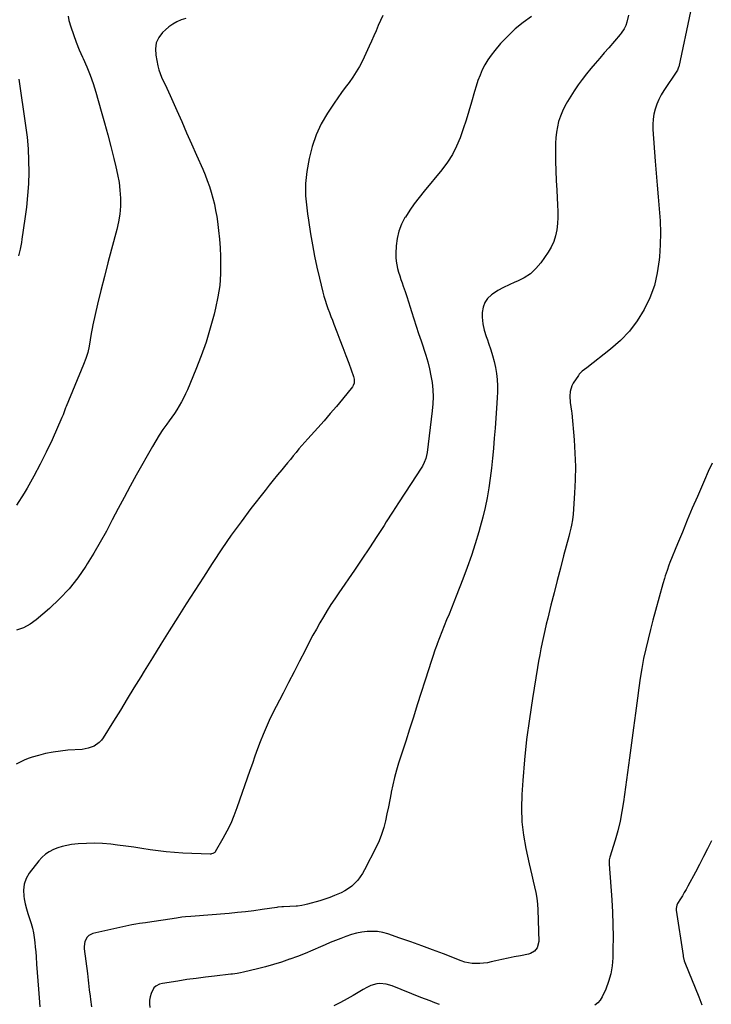
# Model space of a CAD drawing. Units: inches. Extents: x 1880571 to 1885909, y 474959 to 480313.
# Drawn here: x 1884018 to 1884511, y 475667 to 476369 of the extents above; entities that cross this region are included whole.
import ezdxf

# ---------------------------------------------------------------- set-up
doc = ezdxf.new("R2010")
doc.units = ezdxf.units.IN
doc.header["$MEASUREMENT"] = 0
doc.layers.add('7', color=7, linetype='Continuous')
doc.layers.add('8', color=7, linetype='Continuous')

msp = doc.modelspace()

# ---------------------------------------------------------------- linework, layer by layer
at = {"layer": '7', "color": 18}
for points in [[(1884496.32, 476374.5, 1992), (1884488.02, 476335.06, 1992), (1884487.91, 476334.65, 1992), (1884487.1, 476332.68, 1992), (1884486.65, 476331.95, 1992), (1884477.5, 476318.16, 1992), (1884475.59, 476314.98, 1992), (1884473.87, 476311.72, 1992), (1884472.46, 476308.31, 1992), (1884471.23, 476304.82, 1992), (1884470.37, 476301.23, 1992), (1884469.77, 476297.61, 1992), (1884469.58, 476293.95, 1992), (1884469.66, 476290.25, 1992), (1884471.37, 476267.77, 1992), (1884472.04, 476259.27, 1992), (1884472.72, 476250.76, 1992), (1884473.44, 476242.26, 1992), (1884474.17, 476233.75, 1992), (1884474.7, 476225.25, 1992), (1884474.95, 476216.75, 1992), (1884474.76, 476208.24, 1992), (1884474.3, 476199.74, 1992), (1884474.11, 476197.42, 1992), (1884472.77, 476188.17, 1992), (1884470.68, 476179.16, 1992), (1884467.45, 476170.48, 1992), (1884463.47, 476162.02, 1992), (1884458.46, 476154.12, 1992), (1884452.89, 476146.71, 1992), (1884446.46, 476140.02, 1992), (1884439.46, 476133.81, 1992), (1884422.53, 476120.55, 1992), (1884420.91, 476119.3, 1992), (1884419.28, 476118.06, 1992), (1884417.11, 476115.94, 1992), (1884416.51, 476115.12, 1992), (1884412.88, 476109.68, 1992), (1884411.85, 476107.8, 1992), (1884410.59, 476103.78, 1992), (1884410.33, 476100.31, 1992), (1884410.63, 476095.76, 1992), (1884411.17, 476092.76, 1992), (1884411.62, 476089.74, 1992), (1884411.78, 476088.22, 1992), (1884413.45, 476069.34, 1992), (1884414.06, 476059.85, 1992), (1884414.37, 476050.35, 1992), (1884414.23, 476040.84, 1992), (1884413.79, 476031.33, 1992), (1884412.74, 476016.38, 1992), (1884412.3, 476012.34, 1992), (1884411.55, 476008.34, 1992), (1884411.09, 476006.35, 1992), (1884410.13, 476002.39, 1992), (1884409.62, 476000.41, 1992), (1884406.02, 475986.69, 1992), (1884403.71, 475977.85, 1992), (1884401.43, 475969.01, 1992), (1884399.17, 475960.16, 1992), (1884396.93, 475951.31, 1992), (1884394.64, 475942.2, 1992), (1884393.58, 475937.85, 1992), (1884392.55, 475933.49, 1992), (1884391.59, 475929.11, 1992), (1884390.66, 475924.73, 1992), (1884389.78, 475920.34, 1992), (1884388.94, 475915.94, 1992), (1884388.16, 475911.53, 1992), (1884387.4, 475907.11, 1992), (1884383.77, 475885.04, 1992), (1884381.57, 475870.45, 1992), (1884379.65, 475855.83, 1992), (1884378.12, 475841.16, 1992), (1884376.86, 475826.46, 1992), (1884376.14, 475816.47, 1992), (1884375.87, 475806.78, 1992), (1884376.17, 475797.12, 1992), (1884377.32, 475787.53, 1992), (1884379.04, 475777.98, 1992), (1884381.5, 475767.13, 1992), (1884382.43, 475763.04, 1992), (1884383.38, 475758.96, 1992), (1884384.36, 475754.89, 1992), (1884385.35, 475750.82, 1992), (1884386.23, 475746.73, 1992), (1884386.93, 475742.62, 1992), (1884387.36, 475738.47, 1992), (1884387.63, 475734.3, 1992), (1884388.33, 475711.83, 1992), (1884387.19, 475707.33, 1992), (1884385.14, 475704.89, 1992), (1884382.46, 475703.3, 1992), (1884380.92, 475702.82, 1992), (1884375.16, 475701.65, 1992), (1884370.79, 475700.75, 1992), (1884366.43, 475699.84, 1992), (1884362.07, 475698.9, 1992), (1884357.71, 475697.95, 1992), (1884354.35, 475697.21, 1992), (1884351.67, 475696.7, 1992), (1884348.97, 475696.32, 1992), (1884346.25, 475696.11, 1992), (1884343.52, 475696.02, 1992), (1884340.8, 475696.17, 1992), (1884338.13, 475696.52, 1992), (1884335.51, 475697.17, 1992), (1884332.93, 475698.01, 1992), (1884320.41, 475702.88, 1992), (1884312.65, 475705.85, 1992), (1884304.86, 475708.74, 1992), (1884297.04, 475711.53, 1992), (1884289.19, 475714.26, 1992), (1884280.65, 475717.16, 1992), (1884277.03, 475718.14, 1992), (1884273.37, 475718.8, 1992), (1884269.65, 475719, 1992), (1884265.9, 475718.89, 1992), (1884262.15, 475718.39, 1992), (1884258.44, 475717.7, 1992), (1884254.8, 475716.73, 1992), (1884250.83, 475715.44, 1992), (1884247.1, 475714.03, 1992), (1884243.38, 475712.58, 1992), (1884239.7, 475711.04, 1992), (1884236.04, 475709.46, 1992), (1884232.58, 475707.92, 1992), (1884227.17, 475705.58, 1992), (1884221.74, 475703.33, 1992), (1884216.26, 475701.19, 1992), (1884210.74, 475699.14, 1992), (1884210.59, 475699.08, 1992), (1884204.95, 475697.15, 1992), (1884199.26, 475695.35, 1992), (1884193.53, 475693.74, 1992), (1884187.75, 475692.25, 1992), (1884177.88, 475689.89, 1992), (1884175.62, 475689.4, 1992), (1884173.35, 475688.99, 1992), (1884169.91, 475688.52, 1992), (1884168.76, 475688.39, 1992), (1884157.19, 475687.12, 1992), (1884150.63, 475686.35, 1992), (1884144.07, 475685.52, 1992), (1884137.52, 475684.6, 1992), (1884130.98, 475683.61, 1992), (1884119.96, 475681.87, 1992), (1884117.97, 475681.39, 1992), (1884115.23, 475680.07, 1992), (1884113.89, 475678.66, 1992), (1884112.1, 475674.82, 1992), (1884111.3, 475672.36, 1992), (1884110.82, 475669.88, 1992), (1884110.82, 475667.34, 1992), (1884111.13, 475664.78, 1992)], [(1884277.18, 476371.61, 1998), (1884275.41, 476368.05, 1998), (1884273.82, 476364.39, 1998), (1884272.33, 476360.67, 1998), (1884270.78, 476356.98, 1998), (1884269.15, 476353.33, 1998), (1884267.47, 476349.69, 1998), (1884262.56, 476339.36, 1998), (1884260.47, 476335.32, 1998), (1884258.23, 476331.38, 1998), (1884255.73, 476327.6, 1998), (1884253.07, 476323.91, 1998), (1884250.33, 476320.27, 1998), (1884247.63, 476316.6, 1998), (1884245.01, 476312.87, 1998), (1884242.44, 476309.11, 1998), (1884237.66, 476301.94, 1998), (1884233.25, 476294.35, 1998), (1884229.5, 476286.5, 1998), (1884226.75, 476278.25, 1998), (1884224.66, 476269.73, 1998), (1884223.01, 476260.52, 1998), (1884222.4, 476256.21, 1998), (1884222.01, 476251.89, 1998), (1884221.95, 476247.54, 1998), (1884222.11, 476243.19, 1998), (1884222.49, 476238.84, 1998), (1884222.93, 476234.49, 1998), (1884223.47, 476230.15, 1998), (1884224.08, 476225.82, 1998), (1884225.57, 476216.06, 1998), (1884226.9, 476208.07, 1998), (1884228.37, 476200.11, 1998), (1884230.08, 476192.2, 1998), (1884231.93, 476184.31, 1998), (1884234.38, 476174.48, 1998), (1884235.16, 476171.55, 1998), (1884236.01, 476168.64, 1998), (1884236.96, 476165.76, 1998), (1884237.97, 476162.9, 1998), (1884239.04, 476160.06, 1998), (1884240.11, 476157.22, 1998), (1884241.2, 476154.38, 1998), (1884242.3, 476151.55, 1998), (1884244.42, 476146.08, 1998), (1884246.57, 476140.52, 1998), (1884248.68, 476134.94, 1998), (1884250.76, 476129.35, 1998), (1884252.8, 476123.75, 1998), (1884256.19, 476114.38, 1998), (1884256.68, 476112.51, 1998), (1884256.71, 476109.62, 1998), (1884256.08, 476107.88, 1998), (1884255.55, 476107.08, 1998), (1884248.29, 476098.21, 1998), (1884244, 476093.05, 1998), (1884239.66, 476087.93, 1998), (1884235.25, 476082.88, 1998), (1884230.78, 476077.87, 1998), (1884223.7, 476070.05, 1998), (1884221.56, 476067.65, 1998), (1884219.44, 476065.22, 1998), (1884217.36, 476062.76, 1998), (1884215.3, 476060.28, 1998), (1884213.26, 476057.78, 1998), (1884211.21, 476055.29, 1998), (1884209.16, 476052.81, 1998), (1884207.1, 476050.33, 1998), (1884205.12, 476047.95, 1998), (1884202.08, 476044.27, 1998), (1884199.07, 476040.57, 1998), (1884196.09, 476036.84, 1998), (1884193.14, 476033.09, 1998), (1884183.15, 476020.23, 1998), (1884176.03, 476010.83, 1998), (1884169.08, 476001.31, 1998), (1884162.39, 475991.61, 1998), (1884155.87, 475981.78, 1998), (1884155.38, 475981.01, 1998), (1884149.24, 475971.48, 1998), (1884143.12, 475961.94, 1998), (1884137.01, 475952.39, 1998), (1884130.91, 475942.83, 1998), (1884124.85, 475933.25, 1998), (1884118.83, 475923.64, 1998), (1884112.87, 475914, 1998), (1884106.95, 475904.33, 1998), (1884104.54, 475900.37, 1998), (1884099.73, 475892.47, 1998), (1884094.9, 475884.58, 1998), (1884090.05, 475876.71, 1998), (1884085.19, 475868.84, 1998), (1884077.84, 475857.01, 1998), (1884076.51, 475855.21, 1998), (1884075.01, 475853.59, 1998), (1884071.36, 475851.05, 1998), (1884067.16, 475849.42, 1998), (1884064.97, 475848.96, 1998), (1884062.72, 475848.67, 1998), (1884052.7, 475848.01, 1998), (1884047.35, 475847.48, 1998), (1884042.04, 475846.73, 1998), (1884036.79, 475845.64, 1998), (1884031.58, 475844.32, 1998), (1884027.26, 475843.08, 1998), (1884024.29, 475842.09, 1998), (1884021.38, 475840.96, 1998), (1884018.57, 475839.61, 1998), (1884015.83, 475838.11, 1998)], [(1884052.85, 476371.12, 2002), (1884053.26, 476368.06, 2002), (1884054.72, 476363.42, 2002), (1884056.57, 476357.94, 2002), (1884058.56, 476352.52, 2002), (1884060.76, 476347.18, 2002), (1884063.09, 476341.89, 2002), (1884063.59, 476340.83, 2002), (1884066.14, 476335, 2002), (1884068.51, 476329.1, 2002), (1884070.6, 476323.09, 2002), (1884072.5, 476317.02, 2002), (1884076.4, 476303.49, 2002), (1884078.77, 476295.08, 2002), (1884081.08, 476286.65, 2002), (1884083.3, 476278.2, 2002), (1884085.44, 476269.73, 2002), (1884086.91, 476263.83, 2002), (1884088.11, 476258.27, 2002), (1884089.08, 476252.69, 2002), (1884089.71, 476247.06, 2002), (1884090.11, 476241.4, 2002), (1884090.08, 476235.74, 2002), (1884089.71, 476230.12, 2002), (1884088.81, 476224.56, 2002), (1884087.58, 476219.03, 2002), (1884083.79, 476205.19, 2002), (1884081.18, 476195.4, 2002), (1884078.64, 476185.59, 2002), (1884076.21, 476175.75, 2002), (1884073.86, 476165.9, 2002), (1884070.44, 476151.17, 2002), (1884069.89, 476148.65, 2002), (1884069.39, 476146.13, 2002), (1884068.96, 476143.59, 2002), (1884068.5, 476140.48, 2002), (1884067.75, 476135.97, 2002), (1884066.74, 476131.51, 2002), (1884065.45, 476127.14, 2002), (1884063.85, 476122.86, 2002), (1884051.38, 476092.92, 2002), (1884050.99, 476091.94, 2002), (1884050.24, 476089.98, 2002), (1884049.17, 476087.01, 2002), (1884048.36, 476085.07, 2002), (1884041.32, 476069.29, 2002), (1884037.22, 476060.52, 2002), (1884032.94, 476051.84, 2002), (1884028.37, 476043.31, 2002), (1884023.61, 476034.88, 2002), (1884021.42, 476031.14, 2002), (1884016.04, 476022.59, 2002)], [(1884383.09, 476370.87, 1996), (1884377.11, 476366.59, 1996), (1884371.41, 476362, 1996), (1884366.12, 476356.94, 1996), (1884361.11, 476351.56, 1996), (1884356.87, 476346.6, 1996), (1884354.34, 476343.37, 1996), (1884351.99, 476340.02, 1996), (1884349.93, 476336.48, 1996), (1884348.05, 476332.83, 1996), (1884346.42, 476329.04, 1996), (1884344.91, 476325.21, 1996), (1884343.59, 476321.32, 1996), (1884342.39, 476317.37, 1996), (1884340.31, 476309.87, 1996), (1884338.46, 476303.47, 1996), (1884336.52, 476297.1, 1996), (1884334.44, 476290.77, 1996), (1884332.28, 476284.46, 1996), (1884329.73, 476278.36, 1996), (1884326.78, 476272.49, 1996), (1884323.23, 476266.97, 1996), (1884319.26, 476261.67, 1996), (1884306.53, 476246.45, 1996), (1884302.97, 476242, 1996), (1884299.53, 476237.46, 1996), (1884296.3, 476232.78, 1996), (1884293.19, 476228, 1996), (1884292.92, 476227.55, 1996), (1884290.45, 476222.79, 1996), (1884288.51, 476217.88, 1996), (1884287.33, 476212.73, 1996), (1884286.66, 476207.41, 1996), (1884286.4, 476201.94, 1996), (1884286.41, 476199.25, 1996), (1884286.58, 476196.58, 1996), (1884287.02, 476193.94, 1996), (1884287.62, 476191.32, 1996), (1884288.38, 476188.72, 1996), (1884289.17, 476186.13, 1996), (1884290, 476183.56, 1996), (1884290.87, 476180.99, 1996), (1884291.67, 476178.69, 1996), (1884292.94, 476174.98, 1996), (1884294.19, 476171.26, 1996), (1884295.42, 476167.53, 1996), (1884296.62, 476163.8, 1996), (1884297.58, 476160.78, 1996), (1884299.25, 476155.54, 1996), (1884300.94, 476150.3, 1996), (1884302.65, 476145.06, 1996), (1884304.37, 476139.83, 1996), (1884307.77, 476129.58, 1996), (1884309.21, 476124.75, 1996), (1884310.47, 476119.88, 1996), (1884311.45, 476114.95, 1996), (1884312.25, 476109.97, 1996), (1884312.7, 476104.96, 1996), (1884312.91, 476099.95, 1996), (1884312.74, 476094.94, 1996), (1884312.31, 476089.93, 1996), (1884308.64, 476060.25, 1996), (1884307.7, 476055.89, 1996), (1884306.66, 476053.09, 1996), (1884305.31, 476050.44, 1996), (1884304.53, 476049.16, 1996), (1884297.26, 476038.08, 1996), (1884292.82, 476031.28, 1996), (1884288.4, 476024.46, 1996), (1884284, 476017.63, 1996), (1884279.62, 476010.79, 1996), (1884278.03, 476008.3, 1996), (1884272.83, 476000.24, 1996), (1884267.57, 475992.21, 1996), (1884262.23, 475984.24, 1996), (1884256.82, 475976.3, 1996), (1884245.77, 475960.25, 1996), (1884242.94, 475956.05, 1996), (1884240.15, 475951.82, 1996), (1884237.45, 475947.53, 1996), (1884234.8, 475943.22, 1996), (1884232.23, 475938.85, 1996), (1884229.73, 475934.44, 1996), (1884227.31, 475929.99, 1996), (1884224.96, 475925.5, 1996), (1884221.74, 475919.22, 1996), (1884217.83, 475911.56, 1996), (1884213.91, 475903.91, 1996), (1884209.98, 475896.27, 1996), (1884206.05, 475888.62, 1996), (1884198.59, 475874.13, 1996), (1884196.17, 475869.22, 1996), (1884193.87, 475864.26, 1996), (1884191.74, 475859.23, 1996), (1884189.73, 475854.14, 1996), (1884187.82, 475849, 1996), (1884185.95, 475843.86, 1996), (1884184.11, 475838.7, 1996), (1884182.3, 475833.53, 1996), (1884173.17, 475807.07, 1996), (1884171.03, 475801.43, 1996), (1884168.68, 475795.88, 1996), (1884166.01, 475790.48, 1996), (1884163.13, 475785.17, 1996), (1884157.55, 475775.59, 1996), (1884157.26, 475775.2, 1996), (1884156.07, 475774.4, 1996), (1884155.1, 475774.17, 1996), (1884154.6, 475774.12, 1996), (1884154.1, 475774.11, 1996), (1884134.46, 475774.78, 1996), (1884128.62, 475775.09, 1996), (1884122.8, 475775.56, 1996), (1884117.01, 475776.27, 1996), (1884111.23, 475777.13, 1996), (1884105.45, 475778.06, 1996), (1884099.67, 475778.94, 1996), (1884093.88, 475779.74, 1996), (1884088.08, 475780.49, 1996), (1884083.16, 475781.09, 1996), (1884077.39, 475781.59, 1996), (1884071.62, 475781.83, 1996), (1884065.84, 475781.69, 1996), (1884060.06, 475781.29, 1996), (1884055.27, 475780.79, 1996), (1884051.93, 475780.28, 1996), (1884048.64, 475779.57, 1996), (1884045.44, 475778.55, 1996), (1884042.29, 475777.33, 1996), (1884039.34, 475775.74, 1996), (1884036.6, 475773.9, 1996), (1884034.15, 475771.67, 1996), (1884031.91, 475769.18, 1996), (1884025.1, 475760.36, 1996), (1884022.9, 475756.58, 1996), (1884021.39, 475752.63, 1996), (1884020.93, 475748.43, 1996), (1884021.16, 475744.07, 1996), (1884021.5, 475742.2, 1996), (1884022.25, 475738.65, 1996), (1884023.12, 475735.12, 1996), (1884024.16, 475731.64, 1996), (1884025.31, 475728.19, 1996), (1884026.51, 475724.54, 1996), (1884027.42, 475721.25, 1996), (1884028.11, 475717.91, 1996), (1884028.65, 475714.54, 1996), (1884029.05, 475711.13, 1996), (1884029.42, 475707.72, 1996), (1884029.73, 475704.31, 1996), (1884030, 475700.89, 1996), (1884030.37, 475695.73, 1996), (1884030.8, 475689.74, 1996), (1884031.23, 475683.74, 1996), (1884031.66, 475677.74, 1996), (1884032.09, 475671.74, 1996), (1884032.57, 475665.19, 1996)], [(1884452.3, 476371.71, 1994), (1884451.02, 476366.79, 1994), (1884450.23, 476364.4, 1994), (1884449.15, 476362.13, 1994), (1884447.07, 476358.99, 1994), (1884446.28, 476358.01, 1994), (1884438.22, 476348.62, 1994), (1884435.01, 476344.89, 1994), (1884431.8, 476341.16, 1994), (1884428.57, 476337.45, 1994), (1884425.34, 476333.73, 1994), (1884422.2, 476329.96, 1994), (1884419.18, 476326.09, 1994), (1884416.34, 476322.09, 1994), (1884413.62, 476318, 1994), (1884408.8, 476310.38, 1994), (1884406.84, 476306.97, 1994), (1884405.1, 476303.46, 1994), (1884403.66, 476299.8, 1994), (1884402.44, 476296.06, 1994), (1884401.53, 476292.22, 1994), (1884400.83, 476288.36, 1994), (1884400.44, 476284.45, 1994), (1884400.26, 476280.51, 1994), (1884400.23, 476274.68, 1994), (1884400.26, 476267.8, 1994), (1884400.4, 476260.93, 1994), (1884400.68, 476254.06, 1994), (1884401.05, 476247.2, 1994), (1884401.75, 476236.55, 1994), (1884401.91, 476232.13, 1994), (1884401.89, 476227.72, 1994), (1884401.6, 476223.32, 1994), (1884401.14, 476218.92, 1994), (1884400.24, 476214.65, 1994), (1884398.97, 476210.52, 1994), (1884397.13, 476206.61, 1994), (1884394.91, 476202.85, 1994), (1884389.75, 476195.38, 1994), (1884386.29, 476191.22, 1994), (1884382.43, 476187.58, 1994), (1884377.97, 476184.68, 1994), (1884373.12, 476182.29, 1994), (1884371.21, 476181.55, 1994), (1884367.07, 476179.79, 1994), (1884363.04, 476177.83, 1994), (1884359.17, 476175.58, 1994), (1884355.39, 476173.14, 1994), (1884354.58, 476172.57, 1994), (1884351.85, 476169.98, 1994), (1884349.73, 476167.06, 1994), (1884348.55, 476163.66, 1994), (1884347.98, 476159.94, 1994), (1884347.97, 476156.72, 1994), (1884348.07, 476154.33, 1994), (1884348.32, 476151.97, 1994), (1884349.42, 476147.33, 1994), (1884350.9, 476142.76, 1994), (1884351.66, 476140.48, 1994), (1884352.43, 476138.2, 1994), (1884354.05, 476133.43, 1994), (1884355.34, 476129.26, 1994), (1884356.46, 476125.06, 1994), (1884357.34, 476120.79, 1994), (1884358.06, 476116.49, 1994), (1884358.53, 476112.15, 1994), (1884358.81, 476107.81, 1994), (1884358.82, 476103.45, 1994), (1884358.65, 476099.09, 1994), (1884358.14, 476091.72, 1994), (1884357.62, 476084.6, 1994), (1884357.09, 476077.47, 1994), (1884356.53, 476070.35, 1994), (1884355.95, 476063.23, 1994), (1884355.94, 476063.15, 1994), (1884355.28, 476056.08, 1994), (1884354.54, 476049.02, 1994), (1884353.65, 476041.97, 1994), (1884352.68, 476034.94, 1994), (1884351.5, 476027.94, 1994), (1884350.12, 476020.99, 1994), (1884348.47, 476014.09, 1994), (1884346.62, 476007.24, 1994), (1884345.61, 476003.76, 1994), (1884343, 475995.23, 1994), (1884340.24, 475986.76, 1994), (1884337.27, 475978.36, 1994), (1884334.14, 475970.01, 1994), (1884329.42, 475957.9, 1994), (1884327.74, 475953.63, 1994), (1884326.04, 475949.37, 1994), (1884324.31, 475945.11, 1994), (1884322.56, 475940.87, 1994), (1884320.83, 475936.62, 1994), (1884319.13, 475932.36, 1994), (1884317.48, 475928.07, 1994), (1884315.87, 475923.78, 1994), (1884315.83, 475923.65, 1994), (1884314.26, 475919.27, 1994), (1884312.72, 475914.88, 1994), (1884311.25, 475910.46, 1994), (1884309.82, 475906.03, 1994), (1884301.71, 475880.3, 1994), (1884298.98, 475871.7, 1994), (1884296.23, 475863.1, 1994), (1884293.45, 475854.51, 1994), (1884290.64, 475845.93, 1994), (1884288.34, 475838.93, 1994), (1884286.78, 475833.83, 1994), (1884285.36, 475828.69, 1994), (1884284.16, 475823.5, 1994), (1884283.09, 475818.27, 1994), (1884282.99, 475817.73, 1994), (1884282.06, 475812.75, 1994), (1884281.1, 475807.77, 1994), (1884280.08, 475802.8, 1994), (1884279.03, 475797.84, 1994), (1884277.78, 475792.95, 1994), (1884276.28, 475788.14, 1994), (1884274.41, 475783.47, 1994), (1884272.3, 475778.88, 1994), (1884264.17, 475762.86, 1994), (1884262.7, 475760.27, 1994), (1884261.06, 475757.79, 1994), (1884259.2, 475755.48, 1994), (1884257.19, 475753.28, 1994), (1884254.97, 475751.29, 1994), (1884252.62, 475749.48, 1994), (1884250.1, 475747.93, 1994), (1884247.46, 475746.55, 1994), (1884246.16, 475745.95, 1994), (1884242.75, 475744.49, 1994), (1884239.29, 475743.13, 1994), (1884235.78, 475741.93, 1994), (1884232.23, 475740.84, 1994), (1884223.52, 475738.38, 1994), (1884221.49, 475737.86, 1994), (1884219.44, 475737.45, 1994), (1884216.33, 475737.07, 1994), (1884215.28, 475737, 1994), (1884206.4, 475736.56, 1994), (1884205.2, 475736.48, 1994), (1884202.21, 475736.16, 1994), (1884201.62, 475736.07, 1994), (1884191.09, 475734.5, 1994), (1884185.22, 475733.69, 1994), (1884179.35, 475732.95, 1994), (1884173.46, 475732.34, 1994), (1884167.56, 475731.82, 1994), (1884140.34, 475729.66, 1994), (1884136.47, 475729.31, 1994), (1884133.9, 475729.02, 1994), (1884130.04, 475728.49, 1994), (1884109.36, 475725.33, 1994), (1884107.96, 475725.12, 1994), (1884103.75, 475724.55, 1994), (1884100.95, 475724.13, 1994), (1884099.56, 475723.87, 1994), (1884098.17, 475723.59, 1994), (1884070.51, 475717.52, 1994), (1884067.49, 475716.08, 1994), (1884066.36, 475714.88, 1994), (1884064.8, 475711.77, 1994), (1884064.26, 475708.32, 1994), (1884064.33, 475706.54, 1994), (1884066.5, 475688.94, 1994), (1884067.06, 475684.33, 1994), (1884067.32, 475682.03, 1994), (1884067.85, 475677.43, 1994), (1884068.44, 475672.83, 1994), (1884068.77, 475670.54, 1994), (1884069.56, 475665.23, 1994)], [(1884017.57, 476326.31, 2004), (1884022.47, 476293.22, 2004), (1884023.49, 476284.93, 2004), (1884024.25, 476276.63, 2004), (1884024.62, 476268.3, 2004), (1884024.71, 476259.95, 2004), (1884024.44, 476251.6, 2004), (1884023.95, 476243.27, 2004), (1884023.11, 476234.97, 2004), (1884022.05, 476226.68, 2004), (1884019.89, 476212.16, 2004), (1884019.49, 476209.75, 2004), (1884018.55, 476204.97, 2004), (1884017.39, 476200.24, 2004)], [(1884511.34, 475783.55, 1988), (1884508.57, 475777.92, 1988), (1884505.75, 475772.31, 1988), (1884502.87, 475766.74, 1988), (1884499.93, 475761.2, 1988), (1884494.54, 475751.18, 1988), (1884493.29, 475748.89, 1988), (1884492, 475746.62, 1988), (1884490.66, 475744.38, 1988), (1884489.3, 475742.15, 1988), (1884487.19, 475738.76, 1988), (1884486.64, 475737.68, 1988), (1884486.18, 475735.3, 1988), (1884486.25, 475734.08, 1988), (1884491.1, 475701.8, 1988), (1884491.21, 475701.16, 1988), (1884492.03, 475698.02, 1988), (1884492.48, 475696.81, 1988), (1884502.28, 475672.3, 1988), (1884504.43, 475666.74, 1988)]]:
    msp.add_polyline3d(points, dxfattribs=at)
at = {"layer": '8', "color": 18}
for points in [[(1884136.59, 476369.44, 2000), (1884133.37, 476368.39, 2000), (1884130.29, 476367.05, 2000), (1884127.37, 476365.47, 2000), (1884124.67, 476363.53, 2000), (1884122.12, 476361.35, 2000), (1884120.16, 476359.42, 2000), (1884117.5, 476355.86, 2000), (1884115.66, 476352.04, 2000), (1884115.05, 476347.85, 2000), (1884115.25, 476343.41, 2000), (1884116.83, 476335.7, 2000), (1884117.51, 476332.94, 2000), (1884118.34, 476330.22, 2000), (1884119.39, 476327.59, 2000), (1884120.59, 476325, 2000), (1884121.88, 476322.44, 2000), (1884123.13, 476319.87, 2000), (1884124.34, 476317.28, 2000), (1884125.52, 476314.67, 2000), (1884130.25, 476303.99, 2000), (1884133.77, 476296.04, 2000), (1884137.29, 476288.08, 2000), (1884140.8, 476280.12, 2000), (1884144.31, 476272.16, 2000), (1884148.71, 476262.18, 2000), (1884150.42, 476258.1, 2000), (1884152.03, 476253.98, 2000), (1884153.49, 476249.81, 2000), (1884154.85, 476245.59, 2000), (1884156.03, 476241.33, 2000), (1884157.1, 476237.04, 2000), (1884157.97, 476232.71, 2000), (1884158.71, 476228.34, 2000), (1884159.25, 476224.7, 2000), (1884160.06, 476218.49, 2000), (1884160.72, 476212.26, 2000), (1884161.14, 476206.02, 2000), (1884161.42, 476199.76, 2000), (1884161.53, 476195.69, 2000), (1884161.4, 476187.43, 2000), (1884160.84, 476179.21, 2000), (1884159.6, 476171.07, 2000), (1884157.93, 476162.97, 2000), (1884156.89, 476158.85, 2000), (1884154.14, 476148.8, 2000), (1884151.09, 476138.85, 2000), (1884147.61, 476129.05, 2000), (1884143.83, 476119.34, 2000), (1884137.79, 476104.81, 2000), (1884136.5, 476101.89, 2000), (1884135.12, 476099.01, 2000), (1884133.62, 476096.2, 2000), (1884132.03, 476093.43, 2000), (1884130.34, 476090.71, 2000), (1884128.6, 476088.03, 2000), (1884126.79, 476085.4, 2000), (1884124.94, 476082.79, 2000), (1884123.14, 476080.34, 2000), (1884120.43, 476076.48, 2000), (1884117.8, 476072.57, 2000), (1884115.32, 476068.56, 2000), (1884112.93, 476064.49, 2000), (1884101.36, 476043.99, 2000), (1884096.97, 476036.1, 2000), (1884092.66, 476028.19, 2000), (1884088.44, 476020.21, 2000), (1884084.29, 476012.21, 2000), (1884080.09, 476004.23, 2000), (1884075.74, 475996.34, 2000), (1884071.18, 475988.57, 2000), (1884066.48, 475980.88, 2000), (1884065.4, 475979.17, 2000), (1884059.71, 475970.98, 2000), (1884053.57, 475963.17, 2000), (1884046.77, 475955.94, 2000), (1884039.51, 475949.1, 2000), (1884030.11, 475940.98, 2000), (1884025.67, 475937.82, 2000), (1884020.98, 475935.23, 2000), (1884015.9, 475933.53, 2000)], [(1884511.88, 476052.69, 1990), (1884509.09, 476046.66, 1990), (1884506.39, 476040.59, 1990), (1884501.31, 476028.87, 1990), (1884497.7, 476020.45, 1990), (1884494.13, 476012.02, 1990), (1884490.62, 476003.56, 1990), (1884487.16, 475995.08, 1990), (1884481.8, 475981.82, 1990), (1884481.07, 475979.96, 1990), (1884479.69, 475976.19, 1990), (1884478.43, 475972.38, 1990), (1884477.84, 475970.46, 1990), (1884476.73, 475966.61, 1990), (1884471.53, 475947.67, 1990), (1884469.69, 475940.84, 1990), (1884467.9, 475933.99, 1990), (1884466.19, 475927.13, 1990), (1884464.52, 475920.25, 1990), (1884463, 475913.34, 1990), (1884461.63, 475906.41, 1990), (1884460.49, 475899.43, 1990), (1884459.5, 475892.43, 1990), (1884458.6, 475885.19, 1990), (1884457.25, 475874.55, 1990), (1884455.88, 475863.92, 1990), (1884454.46, 475853.29, 1990), (1884453.01, 475842.66, 1990), (1884448.66, 475811.23, 1990), (1884447.54, 475804.34, 1990), (1884446.21, 475797.5, 1990), (1884444.56, 475790.72, 1990), (1884442.7, 475784, 1990), (1884439.01, 475771.8, 1990), (1884438.58, 475770, 1990), (1884438.39, 475766.94, 1990), (1884440.28, 475741.49, 1990), (1884440.8, 475732.68, 1990), (1884441.16, 475723.85, 1990), (1884441.26, 475715.03, 1990), (1884441.19, 475706.19, 1990), (1884441.06, 475700.19, 1990), (1884440.58, 475694.43, 1990), (1884439.65, 475688.78, 1990), (1884438.05, 475683.28, 1990), (1884435.99, 475677.88, 1990), (1884433.49, 475672.36, 1990), (1884432.1, 475670.04, 1990), (1884430.43, 475668.02, 1990), (1884428.34, 475666.42, 1990)], [(1884317.58, 475666.99, 1990), (1884314.23, 475668.18, 1990), (1884310.9, 475669.4, 1990), (1884307.58, 475670.67, 1990), (1884304.28, 475671.98, 1990), (1884283.83, 475680.2, 1990), (1884279.51, 475681.46, 1990), (1884275.03, 475681.85, 1990), (1884272.8, 475681.65, 1990), (1884268.55, 475680.47, 1990), (1884265.63, 475678.96, 1990), (1884263.21, 475677.55, 1990), (1884260.78, 475676.14, 1990), (1884258.35, 475674.74, 1990), (1884255.91, 475673.35, 1990), (1884251.63, 475670.92, 1990), (1884247, 475668.42, 1990), (1884242.3, 475666.04, 1990)]]:
    msp.add_polyline3d(points, dxfattribs=at)

doc.saveas('drawing.dxf')
